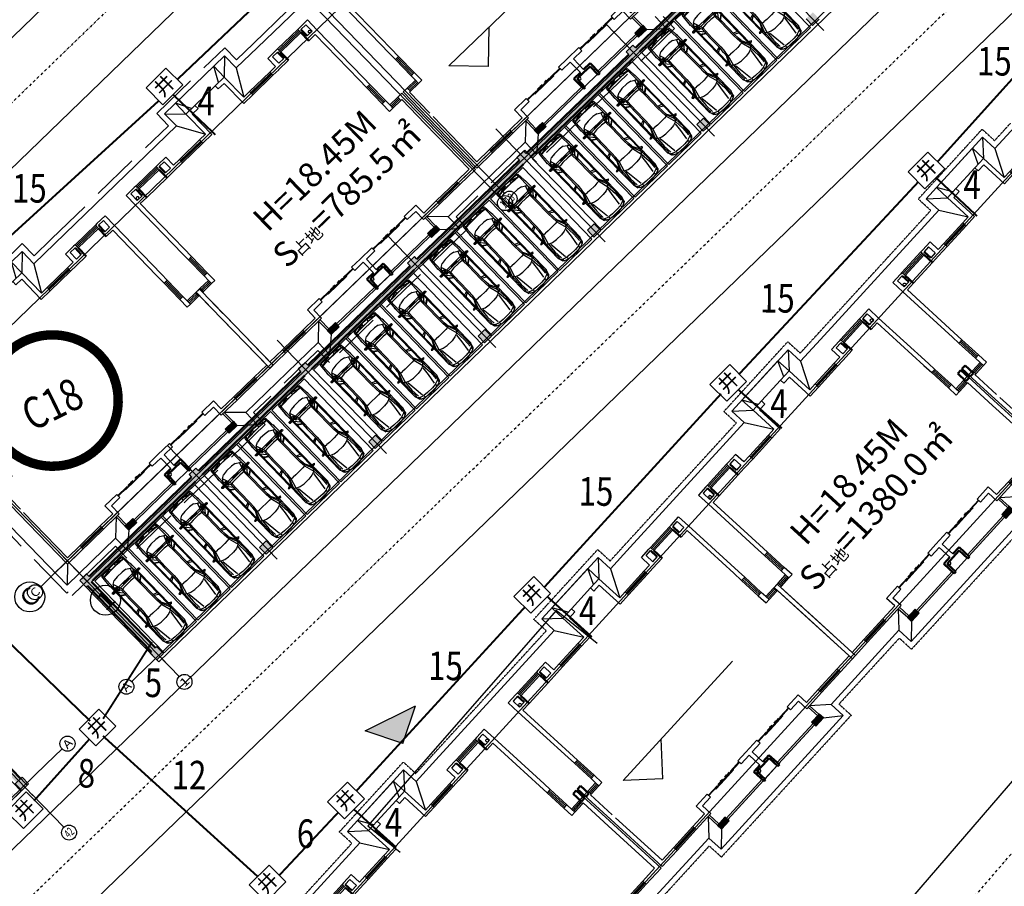
# Model space of a CAD drawing. Extents: x 522023 to 641623, y 3073263 to 3157363.
# Drawn here: x 590092 to 592483, y 3119730 to 3121835 of the extents above; entities that cross this region are included whole.
import ezdxf
from ezdxf.enums import TextEntityAlignment as Align

# ---------------------------------------------------------------- set-up
doc = ezdxf.new("R2010")
doc.units = 0
doc.header["$LTSCALE"] = 10
doc.linetypes.add('DASH', pattern=[0.35, 0.25, -0.1])
doc.linetypes.add('DASHDOT', pattern=[25.4, 12.7, -6.35, 0, -6.35])
doc.layers.get('0').update_dxf_attribs({"linetype": 'CONTINUOUS'})
for name, color, linetype in [('A-WALL', 255, 'CONTINUOUS'), ('AXIS', 3, 'CONTINUOUS'), ('AXIS_TEXT', 7, 'CONTINUOUS'), ('BALCONY', 6, 'CONTINUOUS'), ('Car', 55, 'CONTINUOUS'), ('COLUMN', 9, 'CONTINUOUS'), ('DIM_ELEV', 3, 'CONTINUOUS'), ('DIM_IDEN', 3, 'CONTINUOUS'), ('DOTE', 18, 'CONTINUOUS'), ('Drain', 25, 'CONTINUOUS'), ('Ground', 15, 'CONTINUOUS'), ('PUB_HATCH', 8, 'CONTINUOUS'), ('RD-中线', 1, 'DASHDOT'), ('STAIR', 2, 'CONTINUOUS'), ('Visible_line', 135, 'CONTINUOUS'), ('WINDOW', 4, 'CONTINUOUS'), ('WINDOW_TEXT', 4, 'CONTINUOUS'), ('园区道路', 130, 'CONTINUOUS'), ('小区人行道', 34, 'CONTINUOUS'), ('建筑层数', 13, 'CONTINUOUS')]:
    doc.layers.add(name, color=color, linetype=linetype)
doc.layers.add('WALL', color=142, linetype='CONTINUOUS', lineweight=50)
doc.styles.add('_TCH_AXIS', font='COMPLEX', dxfattribs={"bigfont": 'GBCBIG'})
doc.styles.add('COMPLEX', font='COMPLEX')
doc.styles.add('HZ', font='rs.shx', dxfattribs={"width": 0.8, "bigfont": 'hztxt.shx'})
doc.styles.add('SIMPLEX', font='SIMPLEX.SHX')
doc.styles.add('宋体', font='txt', dxfattribs={"width": 0.8})
doc.styles.add('黑体', font='simhei.ttf', dxfattribs={"height": 2.5})

# ---------------------------------------------------------------- blocks, each defined once
blk = doc.blocks.new('ASFD11')
at = {"layer": 'Visible_line'}
for points in [[(-1037392, 207629), (-1040232, 207629)], [(-1040232, 207629), (-1040232, 206829)], [(-1039812, 206829), (-1040232, 207629)]]:
    blk.add_lwpolyline(points, dxfattribs=at)
at = {"layer": 'Visible_line', "elevation": 0}
for points in [[(-1037812, 206829), (-1037392, 207629)], [(-1037392, 206829), (-1037392, 207629)]]:
    blk.add_lwpolyline(points, dxfattribs=at)
blk = doc.blocks.new('$WinLib2D$00000001')
for p, q in [((-0.5, 0.5), (0.5, 0.5)), ((0.5, 0.167), (-0.5, 0.167)), ((0.5, -0.167), (-0.5, -0.167)), ((-0.5, -0.5), (0.5, -0.5))]:
    blk.add_line(p, q)
blk = doc.blocks.new('$TCHSYS$WIN2D')
for p, q in [((-0.5, 0.5), (0.5, 0.5)), ((0.5, 0.167), (-0.5, 0.167)), ((0.5, -0.167), (-0.5, -0.167)), ((-0.5, -0.5), (0.5, -0.5))]:
    blk.add_line(p, q)
blk = doc.blocks.new('_WBLK')
for p, q in [((-0.5, 0.5), (0.5, 0.5)), ((0.5, 0.167), (-0.5, 0.167)), ((0.5, -0.167), (-0.5, -0.167)), ((-0.5, -0.5), (0.5, -0.5))]:
    blk.add_line(p, q)
at = {"layer": 'WINDOW_TEXT', "style": 'SIMPLEX', "flags": 9}
blk.add_attdef('A', text='', height=1, dxfattribs=at).set_placement((0, 1.5), align=Align.MIDDLE)
blk = doc.blocks.new('$DorLib2D$00000138')
at = {"color": 0, "linetype": 'Continuous'}
for p, q in [((-0.288, 0), (-0.288, 0.154)), ((-0.288, 0.154), (0, 0.154)), ((0, 0.154), (0, 0)), ((0.288, 0.154), (0, 0.154)), ((0.288, 0), (0.288, 0.154)), ((-0.5, -0.14), (-0.5, 0)), ((-0.5, 0), (-0.219, 0)), ((-0.219, -0.14), (-0.5, -0.14)), ((0, 0), (-0.288, 0)), ((-0.219, 0), (-0.219, -0.14)), ((-0.186, -0.186), (-0.037, -0.186)), ((-0.037, -0.186), (-0.102, -0.258)), ((-0.102, -0.258), (-0.102, -0.186)), ((0, 0), (0.288, 0)), ((0.186, -0.186), (0.037, -0.186)), ((0.037, -0.186), (0.102, -0.258)), ((0.102, -0.258), (0.102, -0.186)), ((0.219, 0), (0.219, -0.14)), ((0.5, 0), (0.219, 0)), ((0.219, -0.14), (0.5, -0.14)), ((0.5, 0), (0.5, -0.195)), ((0.5, -0.14), (0.5, 0))]:
    blk.add_line(p, q, dxfattribs=at)
blk = doc.blocks.new('_FZH')
blk.add_lwpolyline([(-0.5, -0.5), (0.5, -0.5), (0.5, 0.5), (-0.5, 0.5)], close=True)
at = {"layer": 'PUB_HATCH'}
blk.add_solid([(-0.5, -0.5), (0.5, -0.5), (-0.5, 0.5), (0.5, 0.5)], dxfattribs=at)
blk = doc.blocks.new('A$C496B19E0')
at = {"color": 0, "elevation": 0}
blk.add_lwpolyline([(7140, 0), (8100, 0)], dxfattribs=at)
at = {"layer": 'A-WALL'}
for p, q in [((6870, 13720), (6200, 13720)), ((6200, 13720), (6200, 12220)), ((6870, 13480), (6870, 13720)), ((9040, 13720), (8370, 13720)), ((8370, 13720), (8370, 13480)), ((9040, 13720), (9040, 12220)), ((6440, 13480), (6870, 13480)), ((6440, 13480), (6440, 11980)), ((8370, 13480), (8800, 13480)), ((8800, 13480), (8800, 11980)), ((900, 12100), (900, 12820)), ((1500, 12820), (900, 12820)), ((1140, 12220), (1140, 12700)), ((1500, 12700), (1140, 12700)), ((1620, 12820), (1500, 12820)), ((1620, 12580), (1620, 12820)), ((3240, 12820), (3120, 12820)), ((3120, 12820), (3120, 12580)), ((3840, 12820), (3240, 12820)), ((3600, 12700), (3240, 12700)), ((3600, 12220), (3600, 12700)), ((3840, 12220), (3840, 12820)), ((11400, 12820), (12000, 12820)), ((11400, 12220), (11400, 12820)), ((11640, 12700), (12000, 12700)), ((11640, 12220), (11640, 12700)), ((12120, 12820), (12000, 12820)), ((12120, 12580), (12120, 12820)), ((13740, 12820), (13620, 12820)), ((13620, 12820), (13620, 12580)), ((13740, 12820), (14340, 12820)), ((13740, 12700), (14100, 12700)), ((14100, 12220), (14100, 12700)), ((14340, 12100), (14340, 12820)), ((900, 8500), (900, 12100)), ((1500, 12220), (1140, 12220)), ((3600, 12220), (3240, 12220)), ((4270, 12220), (3840, 12220)), ((4270, 11980), (4270, 12220)), ((6200, 12220), (5770, 12220)), ((5770, 12220), (5770, 11980)), ((9470, 12220), (9040, 12220)), ((9470, 11980), (9470, 12220)), ((11400, 12220), (10970, 12220)), ((10970, 12220), (10970, 11980)), ((11640, 12220), (12000, 12220)), ((13740, 12220), (14100, 12220)), ((14340, 8500), (14340, 12100)), ((14340, 12100), (14340, 12100)), ((1140, 8620), (1140, 11980)), ((1620, 11980), (1140, 11980)), ((3600, 11980), (3120, 11980)), ((3600, 11980), (4270, 11980)), ((5770, 11980), (6440, 11980)), ((8800, 11980), (9470, 11980)), ((10970, 11980), (11400, 11980)), ((11382, 11980), (12120, 11980)), ((13620, 11980), (14100, 11980)), ((14100, 8620), (14100, 11980)), ((900, 8500), (900, 8050)), ((1140, 8050), (1140, 8620)), ((14100, 8620), (14100, 8050)), ((14340, 8050), (14340, 8500)), ((900, 8050), (1140, 8050)), ((14100, 8050), (14340, 8050)), ((1140, 6850), (900, 6850)), ((900, 6850), (900, 6520)), ((1140, 6280), (1140, 6850)), ((14340, 6850), (14100, 6850)), ((14100, 6850), (14100, 6280)), ((14340, 6520), (14340, 6850)), ((300, 6520), (0, 6520)), ((0, 4600), (0, 6520)), ((300, 6280), (300, 6520)), ((900, 6520), (900, 6280)), ((14340, 6280), (14340, 6520)), ((15240, 6520), (14940, 6520)), ((14940, 6520), (14940, 6280)), ((15240, 4600), (15240, 6520)), ((240, 6280), (300, 6280)), ((240, 4720), (240, 6280)), ((900, 6280), (1140, 6280)), ((14100, 6280), (14340, 6280)), ((14940, 6280), (15000, 6280)), ((15000, 4480), (15000, 6280)), ((0, 880), (0, 4600)), ((240, 1120), (240, 4480)), ((15000, 1120), (15000, 4480)), ((15240, 880), (15240, 4600)), ((4470, 1720), (3600, 1720)), ((3600, 1120), (3600, 1720)), ((4470, 1480), (4470, 1720)), ((7500, 1720), (6870, 1720)), ((6870, 1720), (6870, 1480)), ((8370, 1720), (7500, 1720)), ((8370, 1480), (8370, 1720)), ((11640, 1720), (10770, 1720)), ((10770, 1720), (10770, 1480)), ((11640, 1120), (11640, 1720)), ((1170, 1120), (240, 1120)), ((1170, 880), (1170, 1120)), ((3600, 1120), (2670, 1120)), ((2670, 1120), (2670, 880)), ((3840, 1480), (4470, 1480)), ((3840, 880), (3840, 1480)), ((6870, 1480), (7500, 1480)), ((7500, 1480), (7500, 700)), ((7740, 1480), (8370, 1480)), ((7740, 1480), (7740, 700)), ((10770, 1480), (11400, 1480)), ((11400, 880), (11400, 1480)), ((12570, 1120), (11640, 1120)), ((12570, 880), (12570, 1120)), ((15000, 1120), (14070, 1120)), ((14070, 1120), (14070, 880)), ((0, 880), (1170, 880)), ((2670, 880), (3840, 880)), ((11400, 880), (12570, 880)), ((14070, 880), (15240, 880))]:
    blk.add_line(p, q, dxfattribs=at)
at = {"layer": 'BALCONY'}
for p, q in [((3620, 880), (3620, 200)), ((3720, 880), (3720, 200)), ((11520, 200), (11520, 880)), ((11620, 200), (11620, 880)), ((4200, 100), (7020, 100)), ((7140, 0, 0), (7140, 100, 0)), ((8220, 100), (11040, 100)), ((4200, 0), (7020, 0)), ((8220, 0), (11040, 0))]:
    blk.add_line(p, q, dxfattribs=at)
at = {"layer": 'WALL'}
for p, q in [((1500, 12220), (1500, 12700)), ((3240, 12220), (3240, 12700)), ((12000, 12220), (12000, 12700)), ((13740, 12220), (13740, 12700)), ((1620, 11980), (1620, 12580)), ((3120, 11980), (3120, 12580)), ((12120, 11980), (12120, 12580)), ((13620, 11980), (13620, 12580)), ((7020, 700), (7020, -50)), ((7500, 700), (7020, 700)), ((7140, 580), (7140, -50)), ((7620, 580), (7140, 580)), ((8100, 580), (7620, 580)), ((8220, 700), (7740, 700)), ((8100, 580), (8100, -50)), ((8220, 700), (8220, -50)), ((7140, -50), (7020, -50)), ((8220, -50), (8100, -50))]:
    blk.add_line(p, q, dxfattribs=at)
at = {"layer": 'WINDOW'}
blk.add_line((6870, 13720, 0), (8370, 13720, 0), dxfattribs=at)
blk.add_lwpolyline([(3120, 11980), (1620, 11980)], dxfattribs=at)
at = {"layer": 'WINDOW', "elevation": 0}
blk.add_lwpolyline([(8120, 0), (7120, 0)], dxfattribs=at)
at = {"layer": 'COLUMN', "xscale": 600, "yscale": 300.0000000789587, "zscale": 300.0000000789587}
blk.add_blockref('_FZH', (3900, 50, 0), dxfattribs=at)
at = {"layer": 'COLUMN', "xscale": 300.0000000789587, "yscale": 600, "zscale": 600, "rotation": 89.99999999590901}
blk.add_blockref('_FZH', (11340, 50, 0), dxfattribs=at)
at = {"layer": 'Visible_line'}
blk.add_blockref('ASFD11', (1046432, -193109), dxfattribs=at)
at = {"layer": 'WINDOW'}
for name, p, xscale, yscale, zscale, rotation in [('$WinLib2D$00000001', (2370, 12700), 1500, 240, 1500, 180.0000000000058), ('$WinLib2D$00000001', (12870, 12700), 1500, -240, 1500, 359.9999999999942), ('$WinLib2D$00000001', (5020, 12100), 1500, 240, 1500, 180.0000000000045), ('$WinLib2D$00000001', (10220, 12100), 1500, -240, 1500, 359.9999999999955), ('_WBLK', (1020, 7450), 1200, 240, 1200, 90.0000000000254), ('_WBLK', (14220, 7450), 1200, -240, 1200, 89.9999999999746), ('$TCHSYS$WIN2D', (600, 6400), 600, 240, 600, 7.411229568156197e-12), ('$TCHSYS$WIN2D', (14640, 6400), 600, -240, 600, 179.9999999999926), ('$DorLib2D$00000138', (5670, 1600), -2400, 240, -2400, 180), ('$WinLib2D$00000001', (1920, 1000), 1500, 240, 1500, 179.9999999999963), ('$WinLib2D$00000001', (13320, 1000), 1500, -240, 1500, 3.705614784078098e-12)]:
    blk.add_blockref(name, p, dxfattribs=dict(at, xscale=xscale, yscale=yscale, zscale=zscale, rotation=rotation))
at = {"layer": 'WINDOW', "xscale": -2400, "yscale": -240, "zscale": -2400}
blk.add_blockref('$DorLib2D$00000138', (9570, 1600), dxfattribs=at)
blk = doc.blocks.new('A$C4DF665B3')
blk.add_lwpolyline([(0, 181, 1), (362, 181, 1), (0, 181, 1)], format="xyb")
at = {"const_width": 22}
blk.add_lwpolyline([(60, 181, 1), (302, 181, 1)], format="xyb", close=True, dxfattribs=at)
blk = doc.blocks.new('_AXISO')
blk.add_circle((0, 0), 0.5)
at = {"layer": 'AXIS_TEXT', "style": 'COMPLEX'}
blk.add_attdef('A', text='', height=0.56, dxfattribs=at).set_placement((-0.25, -0.28), (0.25, -0.28), align=Align.FIT)
blk = doc.blocks.new('DFGHDFJFGHY')
at = {"layer": 'AXIS'}
for p, q in [((4116679, 194109), (4115703, 194109)), ((4117679, 192850), (4117679, 192004)), ((4147679, 192850), (4147679, 192004)), ((4148019, 192850), (4148019, 192004))]:
    blk.add_line(p, q, dxfattribs=at)
at = {"layer": 'DOTE'}
for p, q in [((4117679, 192850), (4117679, 206209)), ((4147679, 192850), (4147679, 206209)), ((4148019, 192850), (4148019, 206209)), ((4178359, 205209), (4116679, 205209)), ((4178359, 194109), (4116679, 194109))]:
    blk.add_line(p, q, dxfattribs=at)
at = {"layer": 'AXIS'}
ref = blk.add_blockref('_AXISO', (4114904, 194123), dxfattribs=dict(at, xscale=1600, yscale=1600, zscale=1600))
ref.add_attrib('A', 'C', dxfattribs={"layer": 'AXIS_TEXT', "height": 905, "style": '_TCH_AXIS', "width": 1.4}).set_placement((4114451, 193670), (4115356, 193670), align=Align.FIT)
ref = blk.add_blockref('_AXISO', (4117679, 191198), dxfattribs=dict(at, xscale=1600, yscale=1600, zscale=1600))
ref.add_attrib('A', '1', dxfattribs={"layer": 'AXIS_TEXT', "height": 905, "style": '_TCH_AXIS', "width": 2.333333}).set_placement((4117226, 190745), (4118131, 190745), align=Align.FIT)
ref = blk.add_blockref('_AXISO', (4147679, 191604), dxfattribs=dict(at, xscale=800, yscale=800, zscale=800))
ref.add_attrib('A', '17', dxfattribs={"layer": 'AXIS_TEXT', "height": 452.5, "style": '_TCH_AXIS', "width": 0.724138}).set_placement((4147453, 191378), (4147905, 191378), align=Align.FIT)
ref = blk.add_blockref('_AXISO', (4148019, 191604), dxfattribs=dict(at, xscale=800, yscale=800, zscale=800))
ref.add_attrib('A', '18', dxfattribs={"layer": 'AXIS_TEXT', "height": 452.5, "style": '_TCH_AXIS', "width": 0.724138}).set_placement((4147793, 191378), (4148245, 191378), align=Align.FIT)
blk = doc.blocks.new('C18')
at = {"layer": 'Drain', "linetype": 'DASH'}
for points in [[(10916.975, 6336.424), (10916.975, 6335.544), (10906.735, 6335.544), (10906.735, 6336.424), (10901.635, 6336.424), (10901.635, 6335.544), (10891.397, 6335.544), (10891.397, 6336.424), (10886.635, 6336.424), (10886.635, 6335.544), (10876.395, 6335.544), (10876.395, 6336.424), (10872.795, 6336.424), (10872.795, 6344.264)], [(10878.995, 6351.464), (10884.035, 6351.464), (10884.035, 6350.564), (10885.295, 6350.564), (10893.995, 6350.564), (10893.995, 6351.464), (10899.035, 6351.464), (10899.035, 6350.564), (10900.295, 6350.564), (10905.135, 6350.564)]]:
    blk.add_lwpolyline(points, dxfattribs=at)
at = {"layer": 'Ground'}
for points in [[(10916.675, 6336.724), (10916.675, 6335.844), (10907.035, 6335.844), (10907.035, 6336.724), (10901.335, 6336.724), (10901.335, 6335.844), (10891.697, 6335.844), (10891.697, 6336.724), (10886.335, 6336.724), (10886.335, 6335.844), (10876.695, 6335.844), (10876.695, 6336.724), (10873.095, 6336.724), (10873.095, 6343.964)], [(10879.295, 6351.164), (10883.735, 6351.164), (10883.735, 6350.264), (10885.295, 6350.264), (10894.295, 6350.264), (10894.295, 6351.164), (10898.735, 6351.164), (10898.735, 6350.264), (10900.295, 6350.264), (10905.135, 6350.264)], [(10883.735, 6351.165), (10882.935, 6350.365)], [(10894.295, 6351.164), (10895.095, 6350.364)], [(10898.735, 6351.165), (10897.935, 6350.365)], [(10883.735, 6350.265), (10882.936, 6348.865)], [(10894.295, 6350.264), (10895.095, 6348.864)], [(10898.735, 6350.265), (10897.936, 6348.865)], [(10873.895, 6337.524), (10873.095, 6336.724)], [(10877.515, 6337.524), (10876.695, 6336.724)], [(10886.335, 6336.724), (10885.515, 6337.524)], [(10892.515, 6337.524), (10891.695, 6336.724)], [(10901.335, 6336.724), (10900.515, 6337.524)], [(10907.855, 6337.524), (10907.035, 6336.724)], [(10877.495, 6336.544), (10876.695, 6335.844)], [(10885.535, 6336.544), (10886.335, 6335.844)], [(10892.495, 6336.544), (10891.695, 6335.844)], [(10900.535, 6336.544), (10901.335, 6335.844)], [(10907.835, 6336.544), (10907.035, 6335.844)], [(10915.875, 6336.544), (10916.675, 6335.844)]]:
    blk.add_lwpolyline(points, dxfattribs=at)
at = {"layer": 'Visible_line'}
blk.add_lwpolyline([(10873.895, 6337.524), (10877.515, 6337.524)], dxfattribs=at)
at = {"xscale": 0.000413223140217453, "yscale": 0.000413223140217453, "zscale": 0.000413223140217453, "rotation": 5.787891796098652}
for p in [(10890.071, 6348.854), (10881.079, 6337.058), (10896.079, 6337.058), (10911.419, 6337.058)]:
    blk.add_blockref('A$C4DF665B3', p, dxfattribs=at)
at = {"extrusion": (0, 0, -1), "xscale": 0.000413223140217453, "yscale": 0.000413223140217453, "zscale": -0.000413223140217453, "rotation": 5.787154114990893}
blk.add_blockref('A$C4DF665B3', (-10902.959, 6348.854), dxfattribs=at)
at = {"layer": 'Visible_line', "xscale": 0.001, "yscale": 0.001, "zscale": 0.001}
for name, p in [('DFGHDFJFGHY', (6756.336, 6143.535)), ('A$C496B19E0', (10873.895, 6336.644)), ('A$C496B19E0', (10888.895, 6336.644)), ('A$C496B19E0', (10904.235, 6336.644))]:
    blk.add_blockref(name, p, dxfattribs=at)
blk = doc.blocks.new('平面自走-YF')
h = blk.add_hatch(color=256)
edge = h.paths.add_edge_path()
edge.add_line((-955, 800), (-588, 800))
edge.add_line((-588, 800), (-588, 890))
edge.add_line((-588, 890), (-955, 890))
edge.add_ellipse((-955, 845), major_axis=(-31.8, 31.8), ratio=1, start_angle=315, end_angle=495)
h = blk.add_hatch(color=256)
h.paths.add_polyline_path([(-649, 890), (-588, 890), (-588, 969), (-649, 969)])
edge = h.paths.add_edge_path(flags=16)
edge.add_ellipse((-618, 929), major_axis=(-8.49, 8.49), ratio=1, start_angle=225, end_angle=405, ccw=False)
edge.add_ellipse((-618, 929), major_axis=(-8.49, 8.49), ratio=1, start_angle=45, end_angle=225, ccw=False)
h.paths.add_polyline_path([(-649, 720), (-588, 720), (-588, 800), (-649, 800)])
edge = h.paths.add_edge_path(flags=16)
edge.add_ellipse((-618, 760), major_axis=(-8.49, 8.49), ratio=1, start_angle=45, end_angle=225, ccw=False)
edge.add_ellipse((-618, 760), major_axis=(-8.49, 8.49), ratio=1, start_angle=225, end_angle=405, ccw=False)
for points in [[(-199, 800), (199, 800), (199, 890), (-199, 890)], [(955, 800, 1), (955, 890), (588, 890), (588, 800)]]:
    blk.add_hatch(color=256).paths.add_polyline_path(points)
h = blk.add_hatch(color=256)
h.paths.add_polyline_path([(588, 969), (588, 890), (649, 890), (649, 969)])
h.paths.add_polyline_path([(606, 929, -1), (630, 929, -1)], flags=16)
h.paths.add_polyline_path([(649, 800), (588, 800), (588, 720), (649, 720)])
h.paths.add_polyline_path([(606, 760, -1), (630, 760, -1)], flags=16)
for p, q in [((1200, 5000), (-1200, 5000)), ((-1200, 5000), (-1200, -300)), ((-813, 4466), (-725, 4754)), ((-725, 4754), (-797, 4518)), ((-725, 4754), (-737, 4644)), ((-661, 4805), (-725, 4754)), ((-661, 4805), (-432, 4893)), ((-661, 4805), (-661, 4695)), ((-661, 4695), (-432, 4771)), ((-178, 4944), (-432, 4893)), ((-432, 4893), (-432, 4771)), ((-178, 4796), (-432, 4771)), ((-178, 4944), (178, 4944)), ((178, 4796), (-178, 4796)), ((178, 4944), (433, 4893)), ((433, 4771), (178, 4796)), ((433, 4771), (433, 4893)), ((661, 4805), (433, 4893)), ((433, 4771), (661, 4695)), ((661, 4695), (661, 4805)), ((725, 4754), (661, 4805)), ((738, 4644), (725, 4754)), ((725, 4754), (814, 4466)), ((1200, -300), (1200, 5000)), ((-797, 4518), (-813, 4466)), ((-813, 4491), (-797, 4518)), ((-813, 3362), (-813, 4491)), ((-763, 4108), (-737, 4542)), ((-661, 4695), (-737, 4644)), ((-661, 4593), (-686, 4121)), ((-571, 3677), (-453, 4685)), ((444, 4688), (519, 4137)), ((661, 4695), (738, 4644)), ((687, 4121), (661, 4593)), ((738, 4542), (738, 4644)), ((738, 4542), (763, 4108)), ((814, 4491), (814, 3362)), ((-763, 4108), (-737, 3472)), ((-648, 3587), (-686, 4121)), ((-648, 3587), (-432, 3676)), ((-432, 3676), (-178, 3714)), ((178, 3714), (-178, 3714)), ((433, 3676), (178, 3714)), ((649, 3587), (433, 3676)), ((519, 4137), (571, 3682)), ((649, 3587), (687, 4121)), ((763, 4108), (738, 3472)), ((-967, 3310), (-919, 3362)), ((-873, 3279), (-967, 3310)), ((-805, 3362), (-919, 3362)), ((-919, 3362), (-805, 3347)), ((-787, 3284), (-873, 3279)), ((-737, 3472), (-813, 3600)), ((-813, 388), (-813, 3282)), ((-805, 3362), (-761, 3350)), ((-805, 3362), (-805, 3347)), ((-763, 3320), (-805, 3347)), ((-805, 3347), (-761, 3320)), ((-763, 3316), (-787, 3284)), ((-763, 3320), (-737, 3472)), ((-761, 3350), (-763, 3320)), ((-556, 2925), (-763, 3320)), ((-763, 3320), (-763, 921)), ((-737, 3472), (-648, 3587)), ((-737, 3472), (-559, 3015)), ((-648, 3587), (-496, 3040)), ((496, 3040), (649, 3587)), ((557, 2925), (763, 3320)), ((560, 3015), (738, 3472)), ((649, 3587), (738, 3472)), ((814, 3600), (738, 3472)), ((738, 3472), (763, 3320)), ((806, 3362), (761, 3350)), ((763, 3320), (761, 3350)), ((761, 3320), (806, 3347)), ((763, 3320), (806, 3347)), ((763, 3320), (763, 921)), ((764, 3317), (787, 3284)), ((787, 3284), (873, 3279)), ((920, 3362), (806, 3347)), ((806, 3362), (920, 3362)), ((806, 3347), (806, 3362)), ((814, 3282), (814, 388)), ((873, 3279), (968, 3310)), ((920, 3362), (968, 3310)), ((-559, 3015), (-547, 2735)), ((-556, 2925), (-547, 2735)), ((-547, 2735), (-534, 2417)), ((-496, 3040), (-356, 3053)), ((-496, 3040), (-470, 2735)), ((-457, 2417), (-470, 2735)), ((-178, 3065), (-356, 3053)), ((-178, 3065), (178, 3065)), ((356, 3053), (178, 3065)), ((496, 3040), (356, 3053)), ((471, 2735), (458, 2417)), ((496, 3040), (471, 2735)), ((560, 3015), (496, 3040)), ((547, 2735), (534, 2417)), ((560, 3015), (547, 2735)), ((557, 2925), (547, 2735)), ((-763, 2553), (-813, 2557)), ((-763, 2553), (-534, 2417)), ((-534, 2353), (-763, 2429)), ((-534, 1736), (-534, 2417)), ((-457, 2417), (-457, 1736)), ((458, 2417), (458, 1468)), ((534, 2417), (763, 2553)), ((534, 2353), (763, 2429)), ((534, 1468), (534, 2417)), ((763, 2553), (814, 2557)), ((-528, 1379), (-534, 1736)), ((-508, 1049), (-534, 1736)), ((-457, 1736), (-445, 1023)), ((-528, 1379), (-763, 1223)), ((-528, 1354), (-763, 1189)), ((-763, 921), (-519, 1226)), ((-528, 1354), (-528, 1379)), ((-521, 1254), (-528, 1354)), ((445, 1023), (458, 1468)), ((534, 1468), (509, 1049)), ((520, 1226), (763, 921)), ((521, 1246), (529, 1354)), ((529, 1379), (534, 1468)), ((529, 1379), (529, 1354)), ((529, 1379), (763, 1223)), ((529, 1354), (763, 1189)), ((955, 890), (-955, 890)), ((-955, 800), (955, 800)), ((-813, 832), (-763, 921)), ((-763, 921), (-725, 616)), ((-508, 1049), (-725, 616)), ((-725, 616), (-712, -101)), ((-623, 502), (-725, 616)), ((-649, 969), (-649, 890)), ((-588, 969), (-649, 969)), ((-649, 800), (-649, 720)), ((-588, 720), (-649, 720)), ((-445, 1023), (-623, 502)), ((-588, 969), (-588, 720)), ((-588, 800), (-588, 890)), ((-508, 1049), (-445, 1023)), ((-356, 1011), (-445, 1023)), ((-178, 998), (-356, 1011)), ((-199, 800), (-199, 890)), ((178, 998), (-178, 998)), ((356, 1011), (178, 998)), ((199, 800), (199, 890)), ((445, 1023), (356, 1011)), ((509, 1049), (445, 1023)), ((445, 1023), (623, 502)), ((509, 1049), (725, 616)), ((588, 969), (588, 720)), ((588, 969), (649, 969)), ((588, 800), (588, 890)), ((588, 720), (649, 720)), ((725, 616), (623, 502)), ((649, 969), (649, 890)), ((649, 800), (649, 720)), ((712, -101), (725, 616)), ((725, 616), (763, 921)), ((814, 832), (763, 921)), ((-813, 476), (-763, -229)), ((-813, 388), (-802, 286)), ((-802, 286), (-802, 285)), ((-623, 502), (-432, 388)), ((-178, 349), (-432, 388)), ((178, 349), (-178, 349)), ((433, 388), (178, 349)), ((433, 388), (623, 502)), ((814, 476), (763, -229)), ((814, 388), (803, 287)), ((814, 388), (803, 286)), ((-1200, -300), (1200, -300)), ((-763, -114), (-686, -114)), ((-763, -229), (-686, -241)), ((-712, -101), (-750, -114)), ((-686, -101), (-712, -101)), ((-432, -114), (-686, -101)), ((-686, -101), (-686, -241)), ((-178, -139), (-686, -114)), ((-182, -249), (-686, -114)), ((-686, -241), (-178, -266)), ((-432, -127), (-432, -114)), ((-432, -114), (-178, -127)), ((178, -127), (-178, -127)), ((-178, -139), (178, -139)), ((-178, -266), (-178, -139)), ((-178, -266), (178, -266)), ((433, -114), (178, -127)), ((687, -114), (178, -139)), ((178, -266), (687, -114)), ((178, -266), (178, -139)), ((178, -266), (687, -241)), ((687, -101), (433, -114)), ((433, -127), (433, -114)), ((687, -101), (712, -101)), ((687, -101), (687, -241)), ((687, -114), (763, -114)), ((687, -241), (763, -229)), ((750, -114), (712, -101)), ((763, -114), (763, -229))]:
    blk.add_line(p, q)
for centre in [(-618, 929), (-618, 760), (618, 929), (618, 760)]:
    blk.add_circle(centre, 12)
for centre, start, end in [((-955, 845), 90, 270), ((955, 845), 270, 90)]:
    blk.add_arc(centre, 45, start, end)
blk = doc.blocks.new('C18-1')
at = {"layer": 'PUB_HATCH'}
for points in [[(10871.964, 6305.03), (10871.464, 6305.03), (10871.464, 6304.53), (10871.964, 6304.53)], [(10879.564, 6304.53), (10880.064, 6304.53), (10880.064, 6305.03), (10879.564, 6305.03)], [(10887.664, 6304.53), (10888.164, 6304.53), (10888.164, 6305.03), (10887.664, 6305.03)], [(10895.764, 6304.53), (10896.264, 6304.53), (10896.264, 6305.03), (10895.764, 6305.03)], [(10903.864, 6304.53), (10904.364, 6304.53), (10904.364, 6305.03), (10903.864, 6305.03)], [(10911.964, 6304.53), (10912.464, 6304.53), (10912.464, 6305.03), (10911.964, 6305.03)], [(10871.564, 6299.63), (10871.864, 6299.63), (10871.864, 6304.53), (10871.564, 6304.53)], [(10879.564, 6304.53), (10879.564, 6304.83), (10871.964, 6304.83), (10871.964, 6304.53)], [(10887.664, 6304.53), (10887.664, 6304.83), (10880.064, 6304.83), (10880.064, 6304.53)], [(10895.764, 6304.53), (10895.764, 6304.83), (10888.164, 6304.83), (10888.164, 6304.53)], [(10903.864, 6304.53), (10903.864, 6304.83), (10896.264, 6304.83), (10896.264, 6304.53)], [(10911.964, 6304.53), (10911.964, 6304.83), (10904.364, 6304.83), (10904.364, 6304.53)], [(10920.064, 6304.53), (10920.064, 6304.83), (10912.464, 6304.83), (10912.464, 6304.53)], [(10871.964, 6299.13), (10871.964, 6299.63), (10871.464, 6299.63), (10871.464, 6299.13)], [(10880.064, 6299.13), (10880.064, 6299.63), (10879.564, 6299.63), (10879.564, 6299.13)], [(10888.164, 6299.13), (10888.164, 6299.63), (10887.664, 6299.63), (10887.664, 6299.13)], [(10896.264, 6299.13), (10896.264, 6299.63), (10895.764, 6299.63), (10895.764, 6299.13)], [(10904.364, 6299.13), (10904.364, 6299.63), (10903.864, 6299.63), (10903.864, 6299.13)], [(10912.464, 6299.13), (10912.464, 6299.63), (10911.964, 6299.63), (10911.964, 6299.13)], [(10920.564, 6299.13), (10920.564, 6299.63), (10920.064, 6299.63), (10920.064, 6299.13)]]:
    blk.add_hatch(color=256, dxfattribs=at).paths.add_polyline_path(points)
at = {"layer": 'AXIS'}
for p, q in [((10870.914, 6306.23), (10869.712, 6306.23)), ((10870.914, 6299.23), (10869.712, 6299.23)), ((10871.714, 6299.088), (10871.714, 6297.663))]:
    blk.add_line(p, q, dxfattribs=at)
at = {"layer": 'COLUMN', "color": 0}
for p, q in [((10871.964, 6305.03), (10871.464, 6305.03)), ((10871.464, 6305.03), (10871.464, 6304.53)), ((10871.964, 6304.83), (10871.964, 6305.03)), ((10880.064, 6305.03), (10879.564, 6305.03)), ((10879.564, 6305.03), (10879.564, 6304.83)), ((10880.064, 6304.83), (10880.064, 6305.03)), ((10888.164, 6305.03), (10887.664, 6305.03)), ((10887.664, 6305.03), (10887.664, 6304.83)), ((10888.164, 6304.83), (10888.164, 6305.03)), ((10896.264, 6305.03), (10895.764, 6305.03)), ((10895.764, 6305.03), (10895.764, 6304.83)), ((10896.264, 6304.83), (10896.264, 6305.03)), ((10904.364, 6305.03), (10903.864, 6305.03)), ((10903.864, 6305.03), (10903.864, 6304.83)), ((10904.364, 6304.83), (10904.364, 6305.03)), ((10912.464, 6305.03), (10911.964, 6305.03)), ((10911.964, 6305.03), (10911.964, 6304.83)), ((10912.464, 6304.83), (10912.464, 6305.03)), ((10871.464, 6304.53), (10871.483, 6304.53)), ((10871.483, 6304.53), (10871.564, 6304.53)), ((10871.864, 6304.53), (10871.964, 6304.53)), ((10879.564, 6304.53), (10880.064, 6304.53)), ((10887.664, 6304.53), (10888.164, 6304.53)), ((10895.764, 6304.53), (10896.264, 6304.53)), ((10903.864, 6304.53), (10904.364, 6304.53)), ((10911.964, 6304.53), (10912.464, 6304.53)), ((10871.564, 6299.63), (10871.464, 6299.63)), ((10871.464, 6299.63), (10871.464, 6299.13)), ((10871.464, 6299.13), (10871.964, 6299.13)), ((10871.964, 6299.63), (10871.864, 6299.63)), ((10871.964, 6299.13), (10871.964, 6299.63)), ((10880.064, 6299.63), (10879.564, 6299.63)), ((10879.564, 6299.63), (10879.564, 6299.13)), ((10879.564, 6299.13), (10880.064, 6299.13)), ((10880.064, 6299.13), (10880.064, 6299.63)), ((10888.164, 6299.63), (10887.664, 6299.63)), ((10887.664, 6299.63), (10887.664, 6299.13)), ((10887.664, 6299.13), (10888.164, 6299.13)), ((10888.164, 6299.13), (10888.164, 6299.63)), ((10896.264, 6299.63), (10895.764, 6299.63)), ((10895.764, 6299.63), (10895.764, 6299.13)), ((10895.764, 6299.13), (10896.264, 6299.13)), ((10896.264, 6299.13), (10896.264, 6299.63)), ((10904.364, 6299.63), (10903.864, 6299.63)), ((10903.864, 6299.63), (10903.864, 6299.13)), ((10903.864, 6299.13), (10904.364, 6299.13)), ((10904.364, 6299.13), (10904.364, 6299.63)), ((10912.464, 6299.63), (10911.964, 6299.63)), ((10911.964, 6299.63), (10911.964, 6299.13)), ((10911.964, 6299.13), (10912.464, 6299.13)), ((10912.464, 6299.13), (10912.464, 6299.63)), ((10920.064, 6299.63), (10920.064, 6299.13)), ((10920.064, 6299.13), (10920.564, 6299.13))]:
    blk.add_line(p, q, dxfattribs=at)
at = {"layer": 'DOTE', "color": 1}
for p, q in [((10871.714, 6306.911), (10871.714, 6298.53)), ((10871.714, 6306.911), (10871.714, 6298.53)), ((10879.814, 6306.911), (10879.814, 6298.53)), ((10879.814, 6306.911), (10879.814, 6298.53)), ((10887.914, 6306.911), (10887.914, 6298.53)), ((10887.914, 6306.911), (10887.914, 6298.53)), ((10896.014, 6306.911), (10896.014, 6298.53)), ((10896.014, 6306.911), (10896.014, 6298.53)), ((10904.114, 6306.911), (10904.114, 6298.53)), ((10904.114, 6306.911), (10904.114, 6298.53)), ((10912.214, 6306.911), (10912.214, 6298.53)), ((10920.314, 6306.911), (10920.314, 6298.53))]:
    blk.add_line(p, q, dxfattribs=at)
at = {"layer": 'DOTE'}
for p, q in [((10870.614, 6306.23), (10932.054, 6306.23)), ((10870.614, 6304.73), (10932.054, 6304.73)), ((10870.614, 6299.23), (10932.054, 6299.23))]:
    blk.add_line(p, q, dxfattribs=at)
at = {"layer": 'STAIR'}
blk.add_lwpolyline([(10932.054, 6298.98), (10871.464, 6298.98), (10871.464, 6304.73)], dxfattribs=at)
at = {"layer": 'WALL'}
for p, q in [((10871.564, 6304.53), (10871.564, 6299.63)), ((10871.864, 6304.53), (10871.864, 6299.63)), ((10871.964, 6304.83), (10879.564, 6304.83)), ((10871.964, 6304.53), (10879.564, 6304.53)), ((10880.064, 6304.83), (10887.664, 6304.83)), ((10880.064, 6304.53), (10887.664, 6304.53)), ((10888.164, 6304.83), (10895.764, 6304.83)), ((10888.164, 6304.53), (10895.764, 6304.53)), ((10896.264, 6304.83), (10903.864, 6304.83)), ((10896.264, 6304.53), (10903.864, 6304.53)), ((10904.364, 6304.83), (10911.964, 6304.83)), ((10904.364, 6304.53), (10911.964, 6304.53)), ((10912.464, 6304.83), (10920.064, 6304.83)), ((10912.464, 6304.53), (10920.064, 6304.53))]:
    blk.add_line(p, q, dxfattribs=at)
at = {"layer": 'AXIS'}
ref = blk.add_blockref('_AXISO', (10869.312, 6306.23), dxfattribs=dict(at, xscale=0.7999999999999998, yscale=0.7999999999999998, zscale=0.7999999999999998))
ref.add_attrib('A', 'C', dxfattribs={"layer": 'AXIS_TEXT', "height": 0.453, "style": '_TCH_AXIS', "width": 1.4}).set_placement((10869.086, 6306.004), (10869.538, 6306.004), align=Align.FIT)
ref = blk.add_blockref('_AXISO', (10869.312, 6299.23), dxfattribs=dict(at, xscale=0.7999999999999998, yscale=0.7999999999999998, zscale=0.7999999999999998))
ref.add_attrib('A', 'A', dxfattribs={"layer": 'AXIS_TEXT', "height": 0.453, "rotation": 0, "style": '_TCH_AXIS', "width": 1.166667}).set_placement((10869.086, 6299.004), (10869.538, 6299.004), align=Align.FIT)
ref = blk.add_blockref('_AXISO', (10871.714, 6297.263), dxfattribs=dict(at, xscale=0.7999999999999998, yscale=0.7999999999999998, zscale=0.7999999999999998))
ref.add_attrib('A', '1', dxfattribs={"layer": 'AXIS_TEXT', "height": 0.453, "style": '_TCH_AXIS', "width": 2.333333}).set_placement((10871.488, 6297.037), (10871.941, 6297.037), align=Align.FIT)
at = {"layer": 'Car', "xscale": -0.001, "yscale": 0.001, "zscale": 0.001, "rotation": 180}
for p in [(10873.214, 6304.13), (10875.714, 6304.13), (10878.214, 6304.13), (10881.314, 6304.13), (10883.814, 6304.13), (10886.314, 6304.13), (10889.414, 6304.13), (10891.914, 6304.13), (10894.414, 6304.13), (10897.514, 6304.13), (10900.014, 6304.13), (10902.514, 6304.13), (10905.614, 6304.13), (10908.114, 6304.13), (10910.614, 6304.13), (10913.714, 6304.13), (10916.214, 6304.13), (10918.714, 6304.13)]:
    blk.add_blockref('平面自走-YF', p, dxfattribs=at)
blk = doc.blocks.new('EDSGE')
at = {"layer": 'WALL'}
for p, q in [((-1175422, 158109), (-1175422, 157509)), ((-1175182, 158109), (-1175422, 158109)), ((-1175182, 158109), (-1175182, 157509)), ((-1160422, 158109), (-1160422, 157509)), ((-1160182, 158109), (-1160422, 158109)), ((-1160182, 158109), (-1160182, 157509)), ((-1160082, 158109), (-1160082, 157509)), ((-1159842, 158109), (-1160082, 158109)), ((-1159842, 158109), (-1159842, 157509)), ((-1130082, 158109), (-1130082, 157509)), ((-1129842, 158109), (-1130082, 158109)), ((-1129842, 158109), (-1129842, 157509)), ((-1129742, 158109), (-1129742, 157509)), ((-1129502, 158109), (-1129742, 158109)), ((-1129502, 158109), (-1129502, 157509)), ((-1114742, 158109), (-1114742, 157509)), ((-1114502, 158109), (-1114742, 158109)), ((-1114502, 158109), (-1114502, 157509)), ((-1099742, 158109), (-1099742, 157509)), ((-1099502, 158109), (-1099742, 158109)), ((-1099502, 158109), (-1099502, 157509)), ((-1175182, 157509), (-1175422, 157509)), ((-1160182, 157509), (-1160422, 157509)), ((-1159842, 157509), (-1160082, 157509)), ((-1129842, 157509), (-1130082, 157509)), ((-1129502, 157509), (-1129742, 157509)), ((-1114502, 157509), (-1114742, 157509)), ((-1099502, 157509), (-1099742, 157509))]:
    blk.add_line(p, q, dxfattribs=at)
blk = doc.blocks.new('WERGSDGHFF')
at = {"layer": 'DOTE'}
for p, q in [((-405637, 205209), (-497657, 205209)), ((-405637, 194109), (-497657, 194109))]:
    blk.add_line(p, q, dxfattribs=at)
blk = doc.blocks.new('C19')
at = {"layer": 'Drain', "linetype": 'DASH'}
for points in [[(66809, 5925), (56569, 5925), (56569, 6805), (51809, 6805), (51809, 5925), (41569, 5925), (41569, 6805), (36469, 6805)], [(20129, 20945), (28829, 20945), (28829, 21845), (33869, 21845), (33869, 20945), (35129, 20945), (39969, 20945), (44169, 20945), (44169, 21845), (49209, 21845), (49209, 20945), (50469, 20945), (59169, 20945), (59169, 21845), (64209, 21845), (64209, 20945), (65469, 20945), (74509, 20945), (74509, 21845), (79549, 21845), (79549, 20945), (80809, 20945)]]:
    blk.add_lwpolyline(points, dxfattribs=at)
at = {"layer": 'Ground'}
for points in [[(66509, 6225), (56869, 6225), (56869, 7105), (51509, 7105), (51509, 6225), (41869, 6225), (41869, 7105), (36169, 7105)], [(20129, 20645), (29129, 20645), (29129, 21545), (33569, 21545), (33569, 20645), (35129, 20645), (39969, 20645), (44469, 20645), (44469, 21545), (48909, 21545), (48909, 20645), (50469, 20645), (59469, 20645), (59469, 21545), (63909, 21545), (63909, 20645), (65469, 20645), (74809, 20645), (74809, 21545), (79249, 21545), (79249, 20645), (80809, 20645)], [(29129, 21545), (29929, 20745)], [(33569, 21546), (32770, 20746)], [(44469, 21545), (45269, 20745)], [(48909, 21546), (48110, 20746)], [(59469, 21545), (60269, 20745)], [(63909, 21546), (63110, 20746)], [(74809, 21545), (75609, 20745)], [(79249, 21546), (78450, 20746)], [(29129, 20645), (29929, 19245)], [(33570, 20646), (32770, 19246)], [(44469, 20645), (45269, 19245)], [(48910, 20646), (48110, 19246)], [(59469, 20645), (60269, 19245)], [(63910, 20646), (63110, 19246)], [(74809, 20645), (75609, 19245)], [(79250, 20646), (78450, 19246)], [(42689, 7905), (41869, 7105)], [(51509, 7105), (50689, 7905)], [(57689, 7905), (56869, 7105)], [(66509, 7105), (65689, 7905)], [(42669, 6925), (41869, 6225)], [(50709, 6925), (51509, 6225)], [(57669, 6925), (56869, 6225)]]:
    blk.add_lwpolyline(points, dxfattribs=at)
at = {"extrusion": (0, 0, -1), "xscale": 0.413223140217453, "yscale": 0.413223140217453, "zscale": -0.413223140217453, "rotation": 5.787154114990893}
for p in [(-37793, 19235), (-68133, 19235), (-70723, 19235)]:
    blk.add_blockref('A$C4DF665B3', p, dxfattribs=at)
at = {"xscale": 0.413223140217453, "yscale": 0.413223140217453, "zscale": 0.413223140217453, "rotation": 5.787891796098652}
for p in [(40245, 19234), (55245, 19234), (46254, 7439), (61254, 7439)]:
    blk.add_blockref('A$C4DF665B3', p, dxfattribs=at)
at = {"layer": 'Visible_line'}
for name, p in [('WERGSDGHFF', (505506, -186084)), ('A$C496B19E0', (23729, 7025)), ('A$C496B19E0', (39069, 7025)), ('A$C496B19E0', (54069, 7025)), ('A$C496B19E0', (69409, 7025)), ('EDSGE', (1199151, -144084))]:
    blk.add_blockref(name, p, dxfattribs=at)
blk = doc.blocks.new('C17-1')
at = {"layer": 'PUB_HATCH'}
blk.add_hatch(color=256, dxfattribs=at).paths.add_polyline_path([(86501, 12188), (86801, 12188), (86801, 17088), (86501, 17088)])
at = {"layer": 'AXIS'}
for p, q in [((88309, 11788, 0), (89486, 11788, 0)), ((86651, 11178), (86651, 8727))]:
    blk.add_line(p, q, dxfattribs=at)
at = {"layer": 'DOTE'}
for p, q in [((86651, 19469), (86651, 11088)), ((86651, 19469), (86651, 11088)), ((7586, 11788), (88309, 11788, 0))]:
    blk.add_line(p, q, dxfattribs=at)
at = {"layer": 'Visible_line'}
blk.add_lwpolyline([(44161, 17388), (86801, 17388), (86801, 11688), (44161, 11688)], close=True, dxfattribs=at)
at = {"layer": 'WALL'}
blk.add_line((86801, 17088), (86801, 12188), dxfattribs=at)
at = {"layer": 'AXIS'}
ref = blk.add_blockref('_AXISO', (89886, 11788, 0), dxfattribs=dict(at, xscale=800, yscale=800, zscale=800))
ref.add_attrib('A', 'A', dxfattribs={"layer": 'AXIS_TEXT', "height": 453, "style": '_TCH_AXIS', "width": 1.166667}).set_placement((89660, 11562, 0), (90112, 11562, 0), align=Align.FIT)
ref = blk.add_blockref('_AXISO', (86651, 8327), dxfattribs=dict(at, xscale=800, yscale=800, zscale=800))
ref.add_attrib('A', '42', dxfattribs={"layer": 'AXIS_TEXT', "height": 452.5, "style": '_TCH_AXIS', "width": 0.6}).set_placement((86425, 8101), (86877, 8101), align=Align.FIT)
at = {"layer": 'Car', "xscale": -1, "rotation": 180}
blk.add_blockref('平面自走-YF', (85151, 16688), dxfattribs=at)
at = {"layer": 'COLUMN', "color": 0, "xscale": 499.9999999999999, "yscale": 499.9999999999999, "zscale": 499.9999999999999, "rotation": 89.99999999999997}
blk.add_blockref('_FZH', (86651, 11938, 0), dxfattribs=at)
blk = doc.blocks.new('井')
at = {"linetype": 'Continuous'}
blk.add_lwpolyline([(511881.906, 3072348.098), (511883.401, 3072348.098), (511883.401, 3072346.828), (511881.906, 3072346.828)], close=True, dxfattribs=at)
at = {"layer": '建筑层数', "linetype": 'Continuous', "style": '黑体'}
blk.add_text('井', height=0.789, rotation=359.9471, dxfattribs=at).set_placement((511882.142, 3072347.108))

msp = doc.modelspace()

# ---------------------------------------------------------------- hatches: boundary and pattern name
at = {"layer": 'DIM_ELEV'}
msp.add_hatch(color=256, dxfattribs=at).paths.add_polyline_path([(591022.73049, 3120076.75049), (590931.05829, 3120107.62648), (591053.60648, 3120168.4227)])

# ---------------------------------------------------------------- linework, layer by layer
at = {"linetype": 'Continuous', "flags": 128}
msp.add_lwpolyline([(592185.67632, 3122433.31555), (590177.7716, 3120491.22065)], dxfattribs=at)
at = {"color": 7, "linetype": 'Continuous', "const_width": 4.56, "flags": 128}
for points in [[(590473.99736, 3121688.84515), (590941.46052, 3122131.86589)], [(592321.49295, 3121490.10074), (592736.34523, 3121949.91635)], [(589979.69208, 3121227.4503), (590429.8284, 3121637.90222)], [(591838.86971, 3120973.46159), (592274.61954, 3121440.87437)], [(591366.22289, 3120456.47103), (591795.61107, 3120926.30274)], [(589765.18375, 3120614.16043), (590263.34285, 3120131.34732)], [(590908.91674, 3119960.81314), (591319.5559, 3120408.74602)], [(590294.55242, 3120136.82246), (590413.38828, 3120323.24401)], [(590260.31199, 3120086.35832), (590126.63643, 3119937.63605)], [(590294.18362, 3120095.18147), (590671.23052, 3119752.70148)], [(590721.8803, 3119756.04977), (590865.78754, 3119909.60846)]]:
    msp.add_lwpolyline(points, dxfattribs=at)
at = {"color": 6, "linetype": 'Continuous', "const_width": 4.56, "flags": 128}
for points in [[(590463.98465, 3121653.31258), (590567.30717, 3121555.41901)], [(592317.68312, 3121450.98661), (592417.33388, 3121357.79784)], [(591837.5273, 3120936.13501), (591943.2094, 3120842.56053)], [(591373.84215, 3120433.27506), (591481.95447, 3120335.39514)], [(590902.90295, 3119917.55692), (591006.64534, 3119824.39472)]]:
    msp.add_lwpolyline(points, dxfattribs=at)
at = {"color": 2, "linetype": 'Continuous', "flags": 128}
msp.add_lwpolyline([(591494.67905, 3120319.48915), (591394.98908, 3120399.91572), (590937.3556, 3119877.01381), (591016.31534, 3119812.7231)], dxfattribs=at)
at = {"layer": 'DIM_ELEV', "linetype": 'Continuous'}
for p, q in [((591133.95216, 3121722.69585), (591416.8136, 3121996.28988)), ((591230.67096, 3121721.08506), (591232.28175, 3121817.80386)), ((591230.67096, 3121721.08506), (591133.95216, 3121722.69585)), ((591557.83513, 3119986.83711), (591823.44724, 3120277.20669)), ((591654.47157, 3119991.14026), (591650.16842, 3120087.77671)), ((591654.47157, 3119991.14026), (591557.83513, 3119986.83711))]:
    msp.add_line(p, q, dxfattribs=at)
at = {"layer": 'DIM_ELEV'}
for p, q in [((590931.05829, 3120107.62648), (591053.60648, 3120168.4227)), ((591022.73049, 3120076.75049), (591053.60648, 3120168.4227)), ((591022.73049, 3120076.75049), (590931.05829, 3120107.62648))]:
    msp.add_line(p, q, dxfattribs=at)
at = {"layer": 'DIM_IDEN', "linetype": 'Continuous', "const_width": 22.8}
msp.add_lwpolyline([(590314.62751, 3120980.72491, 1), (590028.68172, 3120838.86707, 1)], format="xyb", close=True, dxfattribs=at)
at = {"layer": 'RD-中线', "ltscale": 0.05, "flags": 128}
for points in [[(591794.65646, 3123298.50973), (586620.92543, 3118294.2923)], [(589250.44079, 3118864.68061), (593080.20228, 3122568.96734)], [(590649.55573, 3117659.65595), (594344.07285, 3121949.23958)]]:
    msp.add_lwpolyline(points, dxfattribs=at)
at = {"layer": 'RD-中线', "ltscale": 0.05}
msp.add_arc((604843.94748, 3144895.29215), 25233.01422, 238.696344033, 246.456697809, dxfattribs=at)
at = {"layer": '园区道路'}
for p, q in [((589742.60862, 3119182.12221), (592854.83667, 3122192.3841)), ((593780.85962, 3121469.99821), (590905.39799, 3118131.39327))]:
    msp.add_line(p, q, dxfattribs=at)
at = {"layer": '园区道路', "flags": 128}
for points in [[(586541.66913, 3118376.23398), (591039.24118, 3122726.4463, 0.5775503929), (590866.48644, 3123416.09503), (589966.12929, 3123672.90453, 0.2677868095), (589568.23806, 3123573.2353), (577657.0511, 3112052.44187, 0.5801967814), (577832.93452, 3111361.91202), (578182.19072, 3111265.27902, 0.2656654873), (578730.4702, 3111404.93051), (581967.60104, 3114535.97104)], [(588764.62395, 3118553.38192), (592452.95842, 3122120.87522, 0.4963448225), (592375.09485, 3122769.96611), (592044.25108, 3122963.80001, 0.3365901427), (591551.4668, 3122904.68681), (586700.18174, 3118212.35062)]]:
    msp.add_lwpolyline(points, format="xyb", dxfattribs=at)

# ---------------------------------------------------------------- block references
at = {"linetype": 'Continuous'}
for name, p, xscale, yscale, zscale, rotation in [('C18', (434712.21342, 2568060.0811), 45.59999999999998, 45.59999999999998, 45.59999999999999, 44.04549969222455), ('C18-1', (433791.68333, 2569162.69982), 45.59999999999998, 45.59999999999998, 45.59999999999999, 44.04549969222455), ('C19', (590716.29898, 3118219.89723), 0.04560000000000001, 0.04560000000000001, 0.0456, 47.54965618520517), ('井', (83174405.11328, -112431230.43601), 45.59999999999999, 45.59999999999999, 45.59999999999999, 45.01197710822677), ('井', (83176255.98939, -112431434.53104), 45.59999999999999, 45.59999999999999, 45.59999999999999, 45.01197710822677), ('井', (83175774.63442, -112431950.68564), 45.59999999999999, 45.59999999999999, 45.59999999999999, 45.01197710822677), ('井', (83175298.57176, -112432465.58487), 45.59999999999999, 45.59999999999999, 45.59999999999999, 45.01197710822677), ('井', (83174242.1922, -112432787.74328), 45.59999999999999, 45.59999999999999, 45.59999999999999, 45.01197710822677), ('井', (83174846.1023, -112432964.54293), 45.59999999999999, 45.59999999999999, 45.59999999999999, 45.01197710822677), ('井', (83174066.00725, -112432988.45274), 45.59999999999999, 45.59999999999999, 45.59999999999999, 45.01197710822677), ('井', (83174655.60565, -112433166.33254), 45.59999999999999, 45.59999999999999, 45.59999999999999, 45.01197710822677)]:
    msp.add_blockref(name, p, dxfattribs=dict(at, xscale=xscale, yscale=yscale, zscale=zscale, rotation=rotation))
at = {"layer": '小区人行道', "linetype": 'Continuous', "xscale": 0.0456, "yscale": 0.0456, "zscale": 0.0456, "rotation": 44.04549960561569}
msp.add_blockref('C17-1', (587635.67559, 3116840.47471), dxfattribs=at)

# ---------------------------------------------------------------- texts
at = {"color": 1, "linetype": 'Continuous', "width": 0.8}
for s, height, rotation, style, p in [('15', 69.466926, 359.67927344, '宋体', (592416.98445, 3121699.45378)), ('4', 69.46693, 359.67927344, '宋体', (590523.58632, 3121602.63919)), ('4', 69.46693, 359.67927344, '宋体', (592384.17197, 3121399.75469)), ('15', 69.466926, 359.67927344, '宋体', (590073.14973, 3121390.85971)), ('15', 69.466926, 359.67927344, '宋体', (591889.89751, 3121123.73227)), ('C18', 77.185473, 26.38603124, 'HZ', (590122.12965, 3120833.77809)), ('4', 69.46693, 359.67927344, '宋体', (591914.83375, 3120867.50188)), ('15', 69.466926, 359.67927344, '宋体', (591449.39315, 3120654.54417)), ('4', 69.46693, 359.67927344, '宋体', (591450.48684, 3120364.89535)), ('15', 69.466926, 359.67927344, '宋体', (591084.02185, 3120230.93187)), ('5', 69.46693, 359.67927344, '宋体', (590395.5085, 3120189.76901)), ('8', 69.46693, 359.67927344, '宋体', (590232.82521, 3119970.00712)), ('12', 69.466926, 359.67927344, '宋体', (590460.94326, 3119965.53191)), ('4', 69.46693, 359.67927344, '宋体', (590978.88143, 3119850.7356)), ('6', 69.46693, 359.67927344, '宋体', (590764.92446, 3119823.21003))]:
    msp.add_text(s, height=height, rotation=rotation, dxfattribs=dict(at, style=style)).set_placement(p)
at = {"layer": '建筑层数', "linetype": 'Continuous', "style": '黑体'}
for s, height, rotation, p in [('H=18.45M', 59.934177, 44.04586352, (590694.26187, 3121316.4549, -108756)), ('㎡', 59.93418, 44.04586352, (591015.19269, 3121492.83444, -108756)), ('=785.5', 59.934177, 44.04586352, (590829.32073, 3121313.05221, -108756)), ('占地', 29.967089, 44.04586352, (590772.68787, 3121258.27482, -108756)), ('S', 59.93418, 44.04586352, (590741.70921, 3121228.31112, -108756)), ('H=18.45M', 59.934177, 47.5496562, (592001.32716, 3120554.48565, -108756)), ('㎡', 59.93418, 47.5496562, (592309.59471, 3120756.04898, -108756)), ('=1380.0', 59.934177, 47.5496562, (592105.96798, 3120533.44238, -108756)), ('占地', 29.967089, 47.5496562, (592052.78868, 3120475.30628, -108756)), ('S', 59.93418, 47.5496562, (592023.69914, 3120443.50534, -108756))]:
    msp.add_text(s, height=height, rotation=rotation, dxfattribs=at).set_placement(p)

doc.saveas('drawing.dxf')
